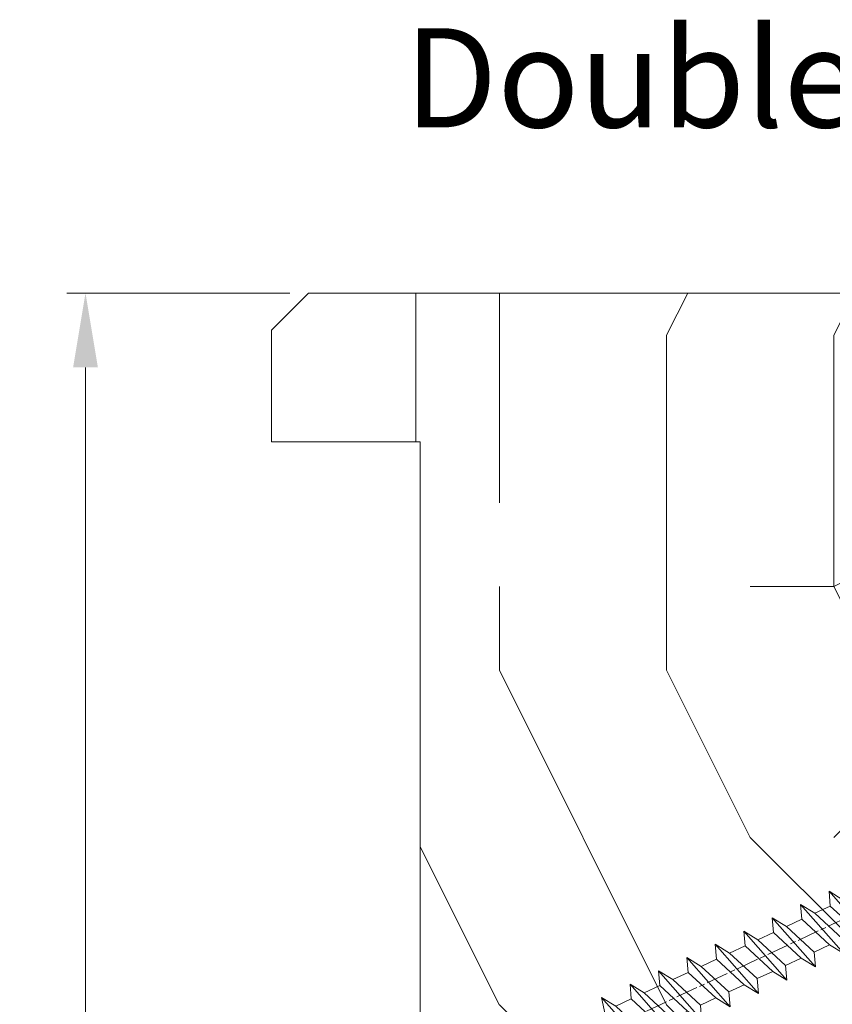
# Model space of a CAD drawing. Units: millimetres. Extents: x -388 to 431, y -14 to 603.
# Drawn here: x -132 to -88, y 488 to 541 of the extents above; entities that cross this region are included whole.
import ezdxf

# ---------------------------------------------------------------- set-up
doc = ezdxf.new("R2010")
doc.units = ezdxf.units.MM
doc.header["$PDMODE"] = 2
doc.header["$PDSIZE"] = 10
doc.linetypes.add('AM_ISO08W050', pattern=[18, 12, -1.5, 3, -1.5])
for name, color, linetype, lineweight in [('AEL-AM_7', 4, 'AM_ISO08W050', 18), ('AM_1', 30, 'Continuous', 30), ('AM_2', 6, 'Continuous', 20), ('AM_5', 3, 'Continuous', 20), ('Contour principale', 30, 'Continuous', 15), ('Contour secondaire', 5, 'Continuous', 9)]:
    doc.layers.add(name, color=color, linetype=linetype, lineweight=lineweight)
doc.styles.get("Standard").update_dxf_attribs({"font": 'arial.ttf'})
doc.styles.add('style1', font='FtraBk_.ttf', dxfattribs={"width": 0.97, "height": 3.5})
doc.dimstyles.new('MAL-ISO$0', dxfattribs={"dimtxt": 3, "dimasz": 3, "dimexe": 1, "dimexo": 1, "dimgap": 1.5, "dimtad": 1, "dimtxsty": 'Standard', "dimcen": 0, "dimclrd": 256, "dimclre": 256, "dimclrt": 3, "dimadec": 1, "dimazin": 2, "dimtp": 0.1, "dimtm": 0.1, "dimtfac": 0.71, "dimtmove": 0, "dimatfit": 3, "dimfxl": 1, "dimlwd": -1, "dimlwe": -1, "dimarcsym": 1})

# ---------------------------------------------------------------- blocks, each defined once
blk = doc.blocks.new('dtzb')
at = {"layer": 'AEL-AM_7', "color": 5}
blk.add_line((-26.88981661018624, -12.53892741162053), (444.7390526915697, 207.385226149152), dxfattribs=at)
at = {"layer": 'AM_2', "color": 5, "linetype": 'Continuous'}
for p, q in [((383.2822951963317, 160.1079671036241), (360.0653629759472, 186.5207385747017)), ((360.0653629759472, 186.5207385747017), (367.711782880142, 181.8109883424149)), ((360.7478983011242, 178.5636756328422), (360.0653629759472, 186.5207385747017)), ((376.4956925260049, 183.6286440300428), (378.6566154994216, 187.9993868090351)), ((378.6566154994216, 187.9993868090351), (385.0198895540234, 185.4353318736794)), ((392.9074884914007, 171.7868636386374), (378.6566154994216, 187.9993868090351)), ((393.7649723990035, 187.288836057789), (385.0198895540234, 185.4353318736794)), ((385.0198895540234, 185.4353318736794), (392.7726583052572, 178.2772582118305)), ((404.2675887616497, 187.2688640558881), (392.7726583052572, 178.2772582118305)), ((393.7649723990035, 187.288836057789), (397.247868022896, 189.4780350430774)), ((398.5936375158053, 182.8305655055119), (393.7649723990035, 187.288836057789)), ((401.2586306417506, 184.915186014925), (397.247868022896, 189.4780350430774)), ((397.247868022896, 189.4780350430774), (402.289169427022, 189.0955239014256)), ((408.20600522311, 190.3495863383541), (402.289169427022, 189.0955239014256)), ((402.289169427022, 189.0955239014256), (404.2675887616497, 187.2688640558881)), ((408.20600522311, 190.3495863383541), (404.2675887616497, 187.2688640558881)), ((367.711782880142, 181.8109883424149), (381.2777278442081, 169.2856523674818)), ((376.4956925260049, 183.6286440300428), (367.7506096810248, 181.7751398459332)), ((387.0987070594128, 173.8389596614543), (376.4956925260049, 183.6286440300428)), ((344.7714190706756, 179.389055408039), (352.4178389748704, 174.6793051757522)), ((345.4539544005092, 171.4319924655974), (344.7714190706756, 179.389055408039)), ((367.9883512910601, 152.9762839363793), (344.7714190706756, 179.389055408039)), ((360.7478983011242, 178.5636756328422), (352.4178389748704, 174.6793051757522)), ((375.6358752921369, 164.8177173353288), (360.7478983011242, 178.5636756328422)), ((392.7726583052572, 178.2772582118305), (392.9074884914007, 171.7868636386374)), ((352.6944073857885, 145.8446007694256), (329.477475165404, 172.2573722413763)), ((330.160010490581, 164.3003092989347), (329.477475165404, 172.2573722413763)), ((329.477475165404, 172.2573722413763), (337.1238950742554, 167.5476220087985)), ((345.4539544005092, 171.4319924655974), (337.1238950742554, 167.5476220087985)), ((360.3419313868653, 157.6860341686661), (345.4539544005092, 171.4319924655974)), ((352.4178389748704, 174.6793051757522), (367.3058159658831, 160.9333468785298)), ((387.0987070594128, 173.8389596614543), (381.2777278442081, 169.2856523674818)), ((387.0987070594128, 173.8389596614543), (392.9074884914007, 171.7868636386374)), ((314.1835312554758, 165.1256890738405), (321.8299511643272, 160.4159388421358)), ((314.8660665853095, 157.168626131981), (314.1835312554758, 165.1256890738405)), ((337.4004634805169, 138.7129176027629), (314.1835312554758, 165.1256890738405)), ((330.160010490581, 164.3003092989347), (321.8299511643272, 160.4159388421358)), ((345.0479874769371, 150.5543510017123), (330.160010490581, 164.3003092989347)), ((337.1238950742554, 167.5476220087985), (352.0118720606115, 153.8016637118671)), ((375.6358752921369, 164.8177173353288), (367.3058159658831, 160.9333468785298)), ((375.6093082586449, 164.8516808107634), (375.4625860471424, 164.7369112340057)), ((375.6358752921369, 164.8177173353288), (383.2822951963317, 160.1079671036241)), ((381.2777278442081, 169.2856523674818), (383.2822951963317, 160.1079671036241)), ((321.8299511643272, 160.4159388421358), (336.7179281506833, 146.6699805446224)), ((367.3058159658831, 160.9333468785298), (367.9883512910601, 152.9762839363793)), ((322.1065195752453, 131.5812344358092), (298.8895873548609, 157.9940059071778)), ((299.5721226800379, 150.0369429653183), (298.8895873548609, 157.9940059071778)), ((298.8895873548609, 157.9940059071778), (306.5360072590556, 153.2842556751821)), ((314.8660665853095, 157.168626131981), (306.5360072590556, 153.2842556751821)), ((329.7540435716655, 143.4226678350497), (314.8660665853095, 157.168626131981)), ((360.3419313868653, 157.6860341686661), (352.0118720606115, 153.8016637118671)), ((352.0118720606115, 153.8016637118671), (352.6944073857885, 145.8446007694256)), ((360.3419313868653, 157.6860341686661), (367.9883512910601, 152.9762839363793)), ((283.5956434495893, 150.862322740224), (291.242063353784, 146.1525725079373)), ((284.2781787747663, 142.9052597983646), (283.5956434495893, 150.862322740224)), ((306.8125756653171, 124.4495512691465), (283.5956434495893, 150.862322740224)), ((299.5721226800379, 150.0369429653183), (291.242063353784, 146.1525725079373)), ((314.4600996710506, 136.2909846680959), (299.5721226800379, 150.0369429653183)), ((306.5360072590556, 153.2842556751821), (321.4239842454117, 139.5382973776686)), ((345.0479874769371, 150.5543510017123), (336.7179281506833, 146.6699805446224)), ((345.0479874769371, 150.5543510017123), (352.6944073857885, 145.8446007694256)), ((268.3016995396611, 143.7306395735613), (275.9481194438558, 139.0208893412746)), ((268.9842348694947, 135.7735766317019), (268.3016995396611, 143.7306395735613)), ((291.5186317600455, 117.3178681021927), (268.3016995396611, 143.7306395735613)), ((291.242063353784, 146.1525725079373), (306.1300403447967, 132.4066142110059)), ((329.7540435716655, 143.4226678350497), (321.4239842454117, 139.5382973776686)), ((329.7540435716655, 143.4226678350497), (337.4004634805169, 138.7129176027629)), ((336.7179281506833, 146.6699805446224), (337.4004634805169, 138.7129176027629)), ((284.2781787747663, 142.9052597983646), (275.9481194438558, 139.0208893412746)), ((275.9481194438558, 139.0208893412746), (290.8360964348685, 125.2749310440522)), ((299.1661557611224, 129.1593015014332), (284.2781787747663, 142.9052597983646)), ((321.4239842454117, 139.5382973776686), (322.1065195752453, 131.5812344358092)), ((276.2246878594306, 110.1861849349189), (253.0077556343895, 136.5989564066076)), ((253.6902909642231, 128.6418934647481), (253.0077556343895, 136.5989564066076)), ((253.0077556343895, 136.5989564066076), (260.6541755432409, 131.8892061743209)), ((268.9842348694947, 135.7735766317019), (260.6541755432409, 131.8892061743209)), ((268.9842348694947, 135.7735766317019), (260.6541755432409, 131.8892061743209)), ((283.8722118558508, 122.0276183341884), (268.9842348694947, 135.7735766317019)), ((314.4600996710506, 136.2909846680959), (306.1300403447967, 132.4066142110059)), ((306.1300403447967, 132.4066142110059), (306.8125756653171, 124.4495512691465)), ((314.4600996710506, 136.2909846680959), (322.1065195752453, 131.5812344358092)), ((237.7138117291179, 129.4672732399449), (245.3602316379693, 124.7575230076582)), ((238.3963470589515, 121.5102102980854), (237.7138117291179, 129.4672732399449)), ((260.9307439495024, 103.0545017682562), (237.7138117291179, 129.4672732399449)), ((253.6902909642231, 128.6418934647481), (245.3602316379693, 124.7575230076582)), ((268.5782679505792, 114.8959351672347), (253.6902909642231, 128.6418934647481)), ((260.6541755432409, 131.8892061743209), (275.5421525295969, 118.1432478773895)), ((299.1661557611224, 129.1593015014332), (290.8360964348685, 125.2749310440522)), ((299.1661557611224, 129.1593015014332), (306.8125756653171, 124.4495512691465)), ((222.4198678238463, 122.3355900732822), (230.0662877280411, 117.6258398407044)), ((223.1024031490233, 114.3785271308407), (222.4198678238463, 122.3355900732822)), ((245.6368000442308, 95.92281860130242), (222.4198678238463, 122.3355900732822)), ((245.3602316379693, 124.7575230076582), (260.2482086243253, 111.0115647098246)), ((283.8722118558508, 122.0276183341884), (275.5421525295969, 118.1432478773895)), ((283.8722118558508, 122.0276183341884), (275.5421525295969, 118.1432478773895)), ((283.8722118558508, 122.0276183341884), (291.5186317600455, 117.3178681021927)), ((290.8360964348685, 125.2749310440522), (291.5186317600455, 117.3178681021927)), ((238.3963470589515, 121.5102102980854), (230.0662877280411, 117.6258398407044)), ((230.0662877280411, 117.6258398407044), (244.9542647143971, 103.8798815431619)), ((253.284324040651, 107.7642520005429), (238.3963470589515, 121.5102102980854)), ((275.5421525295969, 118.1432478773895), (276.2246878594306, 110.1861849349189)), ((230.3428561389592, 88.79113543463973), (207.1259239139181, 115.2039069063285)), ((207.8084592437517, 107.2468439638578), (207.1259239139181, 115.2039069063285)), ((207.1259239139181, 115.2039069063285), (214.7723438227695, 110.4941566740417)), ((223.1024031490233, 114.3785271308407), (214.7723438227695, 110.4941566740417)), ((237.9903801353794, 100.6325688335892), (223.1024031490233, 114.3785271308407)), ((268.5782679505792, 114.8959351672347), (260.2482086243253, 111.0115647098246)), ((268.5782679505792, 114.8959351672347), (276.2246878594306, 110.1861849349189)), ((191.8319800086465, 108.0722237390546), (199.4783999174979, 103.3624735064768)), ((192.5145153384801, 100.1151607971951), (191.8319800086465, 108.0722237390546)), ((215.048912229031, 81.65945226768599), (191.8319800086465, 108.0722237390546)), ((207.8084592437517, 107.2468439638578), (199.4783999174979, 103.3624735064768)), ((222.6964362301078, 93.50088566692648), (207.8084592437517, 107.2468439638578)), ((214.7723438227695, 110.4941566740417), (229.6603208091256, 96.7481983764992)), ((253.284324040651, 107.7642520005429), (244.9542225953337, 103.879861902733)), ((253.284324040651, 107.7642520005429), (260.9307439495024, 103.0545017682562)), ((260.2482086243253, 111.0115647098246), (260.9307439495024, 103.0545017682562)), ((199.7549683237594, 74.5277691010233), (176.5380361033749, 100.9405405721009)), ((177.2205714285519, 92.9834776302414), (176.5380361033749, 100.9405405721009)), ((176.5380361033749, 100.9405405721009), (184.1844560075697, 96.23079033981412)), ((199.4783999174979, 103.3624735064768), (214.366376903854, 89.61651520954547)), ((237.9903801353794, 100.6325688335892), (229.6603208091256, 96.7481983764992)), ((237.9903801353794, 100.6325688335892), (245.6368000442308, 95.92281860130242)), ((244.9542647143971, 103.8798815431619), (245.6368000442308, 95.92281860130242)), ((192.5145153384801, 100.1151607971951), (184.1844560075697, 96.23079033981412)), ((184.1844560075697, 96.23079033981412), (199.0724329939258, 82.48483204288277)), ((207.4024923201796, 86.36920249997274), (192.5145153384801, 100.1151607971951)), ((229.6603208091256, 96.7481983764992), (230.3428561389592, 88.79113543463973)), ((184.4610244184878, 67.39608593406956), (161.2440921934467, 93.80885740543818)), ((161.9266275232803, 85.8517944635787), (161.2440921934467, 93.80885740543818)), ((161.2440921934467, 93.80885740543818), (168.8905121022981, 89.09910717315142)), ((177.2205714285519, 92.9834776302414), (168.8905121022981, 89.09910717315142)), ((192.108548414908, 79.23751933272797), (177.2205714285519, 92.9834776302414)), ((222.6964362301078, 93.50088566692648), (214.366376903854, 89.61651520954547)), ((222.6964362301078, 93.50088566692648), (230.3428561389592, 88.79113543463973)), ((145.9501482881751, 86.67717423848444), (153.5965681970265, 81.96742400619769)), ((146.6326836180087, 78.72011129662496), (145.9501482881751, 86.67717423848444)), ((169.1670805085596, 60.26440276740686), (145.9501482881751, 86.67717423848444)), ((161.9266275232803, 85.8517944635787), (153.5965681970265, 81.96742400619769)), ((161.9266275232803, 85.8517944635787), (153.5965681970265, 81.96742400619769)), ((176.8146045096364, 72.10583616606527), (161.9266275232803, 85.8517944635787)), ((168.8905121022981, 89.09910717315142), (183.7784890886542, 75.35314887592904)), ((207.4024923201796, 86.36920249997274), (199.0724329939258, 82.48483204288277)), ((207.4024923201796, 86.36920249997274), (215.048912229031, 81.65945226768599)), ((214.366376903854, 89.61651520954547), (215.048912229031, 81.65945226768599)), ((153.873136603288, 53.13271960014754), (130.6562043829035, 79.54549107182174)), ((131.3387397080223, 71.58842812938019), (130.6562043829035, 79.54549107182174)), ((130.6562043829035, 79.54549107182174), (138.3026242917549, 74.83574083953499)), ((153.5965681970265, 81.96742400619769), (168.4845451833826, 68.22146570926634)), ((199.0724329939258, 82.48483204288277), (199.7549683237594, 74.5277691010233)), ((146.6326836180087, 78.72011129662496), (138.3026242917549, 74.83574083953499)), ((138.3026242917549, 74.83574083953499), (153.1906012734544, 61.08978254231261)), ((161.5206606043648, 64.97415299911154), (146.6326836180087, 78.72011129662496)), ((192.108548414908, 79.23751933272797), (183.7784890886542, 75.35314887592904)), ((183.7784890886542, 75.35314887592904), (184.4610244184878, 67.39608593406956)), ((192.108548414908, 79.23751933272797), (199.7549683237594, 74.5277691010233)), ((138.5791926980164, 46.0010364331938), (115.3622604729753, 72.41380790457697)), ((116.0447958027507, 64.4567449627175), (115.3622604729753, 72.41380790457697)), ((115.3622604729753, 72.41380790457697), (123.0086803818267, 67.70405767258126)), ((131.3387397080223, 71.58842812938019), (123.0086803818267, 67.70405767258126)), ((146.2267166943784, 57.84246983244884), (131.3387397080223, 71.58842812938019)), ((176.8146045096364, 72.10583616606527), (168.4845451833826, 68.22146570926634)), ((176.8146045096364, 72.10583616606527), (168.4845451833826, 68.22146570926634)), ((176.8146045096364, 72.10583616606527), (184.4610244184878, 67.39608593406956)), ((100.0683165676455, 65.28212473762323), (107.7147364764969, 60.57237450591856)), ((100.7508518974792, 57.32506179576376), (100.0683165676455, 65.28212473762323)), ((123.28524878803, 38.86935326653111), (100.0683165676455, 65.28212473762323)), ((116.0447958027507, 64.4567449627175), (107.7147364764969, 60.57237450591856)), ((130.9327727891068, 50.71078666548055), (116.0447958027507, 64.4567449627175)), ((123.0086803818267, 67.70405767258126), (137.8966573681246, 53.95809937505328)), ((161.5206606043648, 64.97415299911154), (153.1906012734544, 61.08978254231261)), ((161.5206606043648, 64.97415299911154), (169.1670805085596, 60.26440276740686)), ((168.4845451833826, 68.22146570926634), (169.1670805085596, 60.26440276740686)), ((107.7147364764969, 60.57237450591856), (122.602713462853, 46.82641620839058)), ((153.1906012734544, 61.08978254231261), (153.873136603288, 53.13271960014754)), ((84.77437266703055, 58.15044157096054), (92.42079257122532, 53.44069133895027)), ((85.45690798755095, 50.19337862908651), (84.77437266703055, 58.15044157096054)), ((107.9913048827584, 31.73767009957737), (84.77437266703055, 58.15044157096054)), ((100.7508518974792, 57.32506179576376), (92.42079257122532, 53.44069133895027)), ((92.42079257122532, 53.44069133895027), (107.3087695529248, 39.69473304143685)), ((115.6388288838352, 43.57910349881786), (100.7508518974792, 57.32506179576376)), ((146.2267166943784, 57.84246983244884), (137.8966152490611, 53.95807973404226)), ((137.8966573681246, 53.95809937505328), (138.5791926980164, 46.0010364331938)), ((146.2267166943784, 57.84246983244884), (153.873136603288, 53.13271960014754)), ((92.69736097748682, 24.60598693291467), (69.48042875710235, 51.01875840399225)), ((70.16296408227936, 43.06169546213277), (69.48042875710235, 51.01875840399225)), ((69.48042875710235, 51.01875840399225), (77.12684866129712, 46.3090081717055)), ((85.45690798755095, 50.19337862908651), (77.12684866129712, 46.3090081717055)), ((85.45690798755095, 50.19337862908651), (77.12684866129712, 46.3090081717055)), ((100.3448849785636, 36.44742033186412), (85.45690798755095, 50.19337862908651)), ((130.9327727891068, 50.71078666548055), (122.602713462853, 46.82641620839058)), ((130.9327727891068, 50.71078666548055), (138.5791926980164, 46.0010364331938)), ((54.18648485183076, 43.88707523732955), (61.83290475602553, 39.1773250050428)), ((54.86902018166438, 35.93001229547008), (54.18648485183076, 43.88707523732955)), ((77.40341707221523, 17.47430376537886), (54.18648485183076, 43.88707523732955)), ((70.16296408227936, 43.06169546213277), (61.83290475602553, 39.1773250050428)), ((85.05094107329205, 29.31573716520143), (70.16296408227936, 43.06169546213277)), ((77.12684866129712, 46.3090081717055), (92.01482565230981, 32.56304987477415)), ((115.6388288838352, 43.57910349881786), (107.3087695529248, 39.69473304143685)), ((115.6388288838352, 43.57910349881786), (123.28524878803, 38.86935326653111)), ((122.602713462853, 46.82641620839058), (123.28524878803, 38.86935326653111)), ((61.83290475602553, 39.1773250050428), (76.72088174703822, 25.43136670782042)), ((107.3087695529248, 39.69473304143685), (107.9913048827584, 31.73767009957737)), ((62.10947316694364, 10.34262059871617), (38.89254094655917, 36.75539207037582)), ((39.57507627173618, 28.79832912851634), (38.89254094655917, 36.75539207037582)), ((38.89254094655917, 36.75539207037582), (46.53896085541055, 32.04564183808907)), ((54.86902018166438, 35.93001229547008), (46.53896085541055, 32.04564183808907)), ((46.53896085541055, 32.04564183808907), (61.42693784176663, 18.29968354057564)), ((69.75699716802046, 22.18405399795665), (54.86902018166438, 35.93001229547008)), ((100.3448849785636, 36.44742033186412), (92.01482565230981, 32.56304987477415)), ((100.3448849785636, 36.44742033186412), (92.01482565230981, 32.56304987477415)), ((92.01482565230981, 32.56304987477415), (92.69736097748682, 24.60598693291467)), ((100.3448849785636, 36.44742033186412), (107.9913048827584, 31.73767009957737)), ((-1.262597953071236, 3.66712716179245), (-11.98282014489814, 26.65671783387006)), ((-9.642205279364134, 29.21105073885337), (17.76689448016987, 19.2349542794218)), ((23.59859703663096, 29.62370890371312), (31.24501694548235, 24.91395867142637)), ((24.28113236646459, 21.66664596185365), (23.59859703663096, 29.62370890371312)), ((46.81552926167205, 3.21093743205347), (23.59859703663096, 29.62370890371312)), ((39.57507627173618, 28.79832912851634), (31.24501694548235, 24.91395867142637)), ((39.57507627173618, 28.79832912851634), (31.24501694548235, 24.91395867142637)), ((54.46305325809226, 15.05237083100292), (39.57507627173618, 28.79832912851634)), ((85.05094107329205, 29.31573716520143), (76.72088174703822, 25.43136670782042)), ((85.05094107329205, 29.31573716520143), (92.69736097748682, 24.60598693291467)), ((24.28113236646459, 21.66664596185365), (19.20059148776636, 19.29755084220596)), ((39.16910935282067, 7.920687664340221), (24.28113236646459, 21.66664596185365)), ((31.24501694548235, 24.91395867142637), (46.13299393183843, 11.16800037362191)), ((69.75699716802046, 22.18405399795665), (61.42689571804658, 18.2996639001467)), ((69.75699716802046, 22.18405399795665), (77.40341707221523, 17.47430376537886)), ((76.72088174703822, 25.43136670782042), (77.40341707221523, 17.47430376537886)), ((26.42079956452653, 1.976053181319003), (18.4255327386345, 19.12195822228023)), ((61.42693784176663, 18.29968354057564), (62.10947316694364, 10.34262059871617)), ((54.46305325809226, 15.05237083100292), (46.13299393183843, 11.16800037362191)), ((54.46305325809226, 15.05237083100292), (46.13299393183843, 11.16800037362191)), ((46.13299393183843, 11.16800037362191), (46.81552926167205, 3.21093743205347)), ((54.46305325809226, 15.05237083100292), (62.10947316694364, 10.34262059871617)), ((-1.262597953071236, 3.66712716179245), (3.98103995337442, 6.112275676026911)), ((7.241237970025395, -0.8792415383104526), (3.98103995337442, 6.112275676026911)), ((39.16910935282067, 7.920687664340221), (27.12468389976129, 2.304279835701891)), ((39.16910935282067, 7.920687664340221), (46.81552926167205, 3.21093743205347)), ((16.17907301611558, -26.16285925232296), (26.15516947205469, 1.246240503718582)), ((1.997600063637947, -3.324390051962837), (7.241237970025395, -0.8792415383104526)), ((12.71782225086645, -26.31398072433149), (1.997600063637947, -3.324390051962837))]:
    blk.add_line(p, q, dxfattribs=at)
for centre, start, end in [((-10.28349304482981, 27.44912707425465), 70.00000000044706, 205.0000000000485), ((18.40818225029216, 20.99687794314741), 250.000000000447, 295.0000000001367), ((27.9170931372355, 0.6049527347604453), 115.0000000001367, 159.999999999984), ((14.41714935093478, -25.52157148336482), 205.0000000000485, 339.999999999984)]:
    blk.add_arc(centre, 1.875000000004213, start, end, dxfattribs=at)
blk = doc.blocks.new('*D18')
at = {"layer": 'AM_5', "transparency": 16777216}
for p, q in [((-117.5220478866981, 526.3730796066925), (-129.5220479760005, 526.3730797531985)), ((-128.5220480248358, 522.3730797409896), (-128.5220484999267, 483.4593685608823)), ((-128.5220491236304, 432.3730797409896), (-128.5220486485396, 471.2867901161347)), ((-117.5220465395549, 428.3730796066924), (-129.5220491724657, 428.3730797531984))]:
    blk.add_line(p, q, dxfattribs=at)
for points in [[(-129.1887146915025, 522.3730797491288), (-127.8553813581691, 522.3730797328503), (-128.5220479760005, 526.3730797409896)], [(-129.188715790297, 432.3730797491288), (-127.8553824569637, 432.3730797328503), (-128.5220491724657, 428.3730797409896)]]:
    blk.add_solid(points, dxfattribs=at)
at = {"layer": 'Defpoints', "color": 0, "transparency": 16777216}
for p in [(-128.5220544023991, 526.3730781718858), (-116.5220543130968, 526.3730781718858), (-116.5220517694884, 428.3730781718858)]:
    blk.add_point(p, dxfattribs=at)
at = {"layer": 'AM_5', "color": 3, "transparency": 16777216, "insert": (-128.7821504158369, 477.373079341684), "char_height": 5, "attachment_point": 5, "rotation": 89.99999930048564}
blk.add_mtext('98', dxfattribs=at)

msp = doc.modelspace()

# ---------------------------------------------------------------- hatches: boundary and pattern name
at = {"layer": 'Contour secondaire'}
h = msp.add_hatch(dxfattribs=at)
h.set_pattern_fill('352', color=5, scale=89.99999999999997, angle=360.0000019166782)
h.set_pattern_definition([(2.057680118978454e-06, (2080.676293689455, 1640.03561462069), (89.99999676780317, 90.00000323219666), [26.99999999999999, -62.99999999999997]), (2.057680118978454e-06, (2080.676293527839, 1644.53561462069), (89.99999676780317, 90.00000323219666), [26.99999999999999, -62.99999999999997]), (2.057680118978454e-06, (2085.176293204621, 1653.535614782301), (89.99999676780317, 90.00000323219666), [17.99999999999999, -71.99999999999997]), (2.057680118978454e-06, (2089.676292881401, 1662.53561494391), (89.99999676780317, 90.00000323219666), [13.49999999999999, -76.49999999999997]), (2.057680118978454e-06, (2089.676292558184, 1671.53561494391), (89.99999676780317, 90.00000323219666), [8.999999999999996, -80.99999999999997]), (2.057680118978454e-06, (2067.176292234964, 1680.535614135863), (89.99999676780317, 90.00000323219666), [4.499999999999998, -22.49999999999999, 4.499999999999998, -58.49999999999998]), (2.057680118978454e-06, (2080.676292073355, 1685.03561462069), (89.99999676780317, 90.00000323219666), [4.499999999999998, -35.99999999999999, 13.49999999999999, -35.99999999999999]), (2.057680118978454e-06, (2098.676291911746, 1689.535615267126), (89.99999676780317, 90.00000323219666), [4.499999999999998, -4.499999999999998, 4.499999999999998, -76.49999999999997]), (2.057680118978454e-06, (2094.176291750135, 1694.035615105516), (89.99999676780317, 90.00000323219666), [4.499999999999998, -85.49999999999997]), (2.057680118978454e-06, (2089.676291426918, 1703.03561494391), (89.99999676780317, 90.00000323219666), [13.49999999999999, -76.49999999999997]), (2.057680118978454e-06, (2089.676291103698, 1712.03561494391), (89.99999676780317, 90.00000323219666), [17.99999999999999, -71.99999999999997]), (2.057680118978454e-06, (2085.176290780473, 1721.035614782301), (89.99999676780317, 90.00000323219666), [22.49999999999999, -26.99999999999999, 4.499999999999998, -35.99999999999999]), (90.00000205768018, (2049.176292719793, 1667.035613489419), (-90.00000323219665, 89.99999676780317), [4.499999999999998, -8.999999999999996, 22.49999999999999, -53.99999999999998]), (90.00000205768018, (2053.676292396573, 1676.035613651028), (-90.00000323219665, 89.99999676780317), [4.499999999999998, -4.499999999999998, 13.49999999999999, -67.49999999999997]), (90.00000205768018, (2058.176291103698, 1712.035613812641), (-90.00000323219665, 89.99999676780317), [8.999999999999996, -80.99999999999997]), (90.00000205768018, (2062.676292396573, 1676.035613974247), (-90.00000323219665, 89.99999676780317), [17.99999999999999, -26.99999999999999, 4.499999999999998, -40.49999999999999]), (90.00000205768018, (2067.176290618864, 1725.535614135863), (-90.00000323219665, 89.99999676780317), [4.499999999999998, -85.49999999999997]), (90.00000205768018, (2071.676292234964, 1680.535614297469), (-90.00000323219665, 89.99999676780317), [13.49999999999999, -76.49999999999997]), (90.00000205768018, (2080.676292073355, 1685.03561462069), (-90.00000323219665, 89.99999676780317), [8.999999999999996, -80.99999999999997]), (90.00000205768018, (2089.676292073355, 1685.03561494391), (-90.00000323219665, 89.99999676780317), [4.499999999999998, -13.49999999999999, 13.49999999999999, -58.49999999999998]), (90.00000205768018, (2094.176291911746, 1689.535615105516), (-90.00000323219665, 89.99999676780317), [4.499999999999998, -85.49999999999997]), (90.00000205768018, (2098.676292558184, 1671.535615267126), (-90.00000323219665, 89.99999676780317), [12.6, -77.39999999999998]), (90.00000205768018, (2103.176293204621, 1653.535615428738), (-90.00000323219665, 89.99999676780317), [8.999999999999996, -80.99999999999997]), (90.00000205768018, (2112.176291911746, 1689.535615751955), (-90.00000323219665, 89.99999676780317), [4.499999999999998, -85.49999999999997]), (90.00000205768018, (2121.176292073355, 1685.035616075178), (-90.00000323219665, 89.99999676780317), [13.49999999999999, -76.49999999999997]), (90.00000205768018, (2130.176292073355, 1685.035616398398), (-90.00000323219665, 89.99999676780317), [13.49999999999999, -76.49999999999997]), (45.00000205768027, (2116.67629336623, 1649.03561591357), (-3.232196732077857e-06, 90.00000000171217), [6.363899999999998, -6.363899999999998, 6.363899999999998, -108.18752058]), (45.00000205768027, (2098.676292558184, 1671.535615267126), (-3.232196732077857e-06, 90.00000000171217), [12.7278, -114.55142058]), (45.00000205768027, (2062.676290942082, 1716.535613974247), (-3.232196732077857e-06, 90.00000000171217), [12.7278, -114.55142058]), (45.00000205768027, (2080.676291750135, 1694.03561462069), (-3.232196732077857e-06, 90.00000000171217), [12.7278, -114.55142058]), (45.00000205768027, (2085.176292396573, 1676.035614782301), (-3.232196732077857e-06, 90.00000000171217), [12.7278, -114.55142058]), (45.00000205768027, (2112.17629304301, 1658.035615751957), (-3.232196732077857e-06, 90.00000000171217), [12.7278, -114.55142058]), (45.00000205768027, (2103.176292881401, 1662.535615428738), (-3.232196732077857e-06, 90.00000000171217), [19.09187999999999, -108.18734058]), (45.00000205768027, (2076.176291426918, 1703.035614459082), (-3.232196732077857e-06, 90.00000000171217), [6.363899999999998, -120.91532058]), (45.00000205768027, (2071.676291103698, 1712.035614297469), (-3.232196732077857e-06, 90.00000000171217), [6.363899999999998, -120.91532058]), (45.00000205768027, (2107.676291103698, 1712.035615590348), (-3.232196732077857e-06, 90.00000000171217), [6.363899999999998, -120.91532058]), (45.00000205768027, (2071.676292719793, 1667.035614297469), (-3.232196732077857e-06, 90.00000000171217), [6.363899999999998, -120.91532058]), (45.00000205768027, (2121.176291588527, 1698.535616075178), (-3.232196732077857e-06, 90.00000000171217), [6.363899999999998, -120.91532058]), (45.00000205768027, (2089.676291911746, 1689.53561494391), (-3.232196732077857e-06, 90.00000000171217), [6.363899999999998, -120.91532058]), (45.00000205768027, (2098.676291588527, 1698.535615267126), (-3.232196732077857e-06, 90.00000000171217), [6.363899999999998, -120.91532058]), (135.0000020576803, (2094.176292234964, 1680.535615105516), (-90.00000000171217, -3.232196732077857e-06), [6.363899999999987, -6.363899999999987, 19.09187999999995, -95.45954057999978]), (135.0000020576803, (2107.676292234964, 1680.535615590348), (-90.00000000171217, -3.232196732077857e-06), [6.363899999999987, -120.9153205799998]), (135.0000020576803, (2107.67629336623, 1649.035615590348), (-90.00000000171217, -3.232196732077857e-06), [6.363899999999987, -120.9153205799998]), (135.0000020576803, (2089.676292558184, 1671.53561494391), (-90.00000000171217, -3.232196732077857e-06), [6.363899999999987, -120.9153205799998]), (135.0000020576803, (2103.176291911746, 1689.535615428738), (-90.00000000171217, -3.232196732077857e-06), [6.363899999999987, -120.9153205799998]), (135.0000020576803, (2080.676292719793, 1667.03561462069), (-90.00000000171217, -3.232196732077857e-06), [6.363899999999987, -120.9153205799998]), (135.0000020576803, (2116.676292719793, 1667.03561591357), (-90.00000000171217, -3.232196732077857e-06), [6.363899999999987, -120.9153205799998]), (135.0000020576803, (2053.676293689455, 1640.035613651028), (-90.00000000171217, -3.232196732077857e-06), [6.363899999999987, -120.9153205799998]), (135.0000020576803, (2058.176293527839, 1644.535613812641), (-90.00000000171217, -3.232196732077857e-06), [12.72779999999997, -114.5514205799998]), (135.0000020576803, (2062.67629336623, 1649.035613974247), (-90.00000000171217, -3.232196732077857e-06), [12.72779999999997, -114.5514205799998]), (135.0000020576803, (2071.67629336623, 1649.035614297469), (-90.00000000171217, -3.232196732077857e-06), [12.72779999999997, -114.5514205799998]), (135.0000020576803, (2076.17629304301, 1658.035614459082), (-90.00000000171217, -3.232196732077857e-06), [12.72779999999997, -114.5514205799998]), (135.0000020576803, (2112.176291750135, 1694.035615751955), (-90.00000000171217, -3.232196732077857e-06), [12.72779999999997, -114.5514205799998]), (135.0000020576803, (2130.17629336623, 1649.035616398398), (-90.00000000171217, -3.232196732077857e-06), [12.72779999999997, -114.5514205799998]), (135.0000020576803, (2134.676290780473, 1721.035616560007), (-90.00000000171217, -3.232196732077857e-06), [12.72779999999997, -114.5514205799998]), (135.0000020576803, (2134.676291103698, 1712.035616560007), (-90.00000000171217, -3.232196732077857e-06), [12.72779999999997, -114.5514205799998]), (135.0000020576803, (2125.676291265302, 1707.535616236789), (-90.00000000171217, -3.232196732077857e-06), [12.72779999999997, -114.5514205799998]), (135.0000020576803, (2062.676291265302, 1707.535613974247), (-90.00000000171217, -3.232196732077857e-06), [19.09187999999995, -108.1873405799998]), (135.0000020576803, (2121.176291588527, 1698.535616075178), (-90.00000000171217, -3.232196732077857e-06), [19.09187999999995, -108.1873405799998]), (26.56505325768027, (2071.676290618864, 1725.535614297469), (90.0000000000084, 3.268202545347522e-06), [10.06199999999998, -191.1841179299996]), (26.56505325768027, (2071.676292234964, 1680.535614297469), (90.0000000000084, 3.268202545347522e-06), [10.06199999999998, -191.1841179299996]), (26.56505325768027, (2080.676291265302, 1707.53561462069), (90.0000000000084, 3.268202545347522e-06), [10.06199999999998, -191.1841179299996]), (26.56505325768027, (2107.676293527839, 1644.535615590348), (90.0000000000084, 3.268202545347522e-06), [10.06199999999998, -191.1841179299996]), (26.56505325768027, (2103.176293204621, 1653.535615428738), (90.0000000000084, 3.268202545347522e-06), [10.06199999999998, -191.1841179299996]), (26.56505325768027, (2076.176292558184, 1671.535614459082), (90.0000000000084, 3.268202545347522e-06), [10.06199999999998, -191.1841179299996]), (26.56505325768027, (2076.176290942082, 1716.535614459082), (90.0000000000084, 3.268202545347522e-06), [10.06199999999998, -191.1841179299996]), (26.56505325768027, (2103.176291911746, 1689.535615428738), (90.0000000000084, 3.268202545347522e-06), [20.12399999999995, -181.1221179299996]), (63.43495087768026, (2103.176291426918, 1703.035615428738), (-3.227606863531386e-06, 90.00000000000838), [10.06199999999998, -191.1841179299997]), (63.43495087768026, (2116.676292396573, 1676.03561591357), (-3.227606863531386e-06, 90.00000000000838), [10.06199999999998, -191.1841179299997]), (63.43495087768026, (2071.676291750135, 1694.035614297469), (-3.227606863531386e-06, 90.00000000000838), [10.06199999999998, -191.1841179299997]), (63.43495087768026, (2053.676291588527, 1698.535613651028), (-3.227606863531386e-06, 90.00000000000838), [10.06199999999998, -191.1841179299997]), (63.43495087768026, (2107.676292234964, 1680.535615590348), (-3.227606863531386e-06, 90.00000000000838), [10.06199999999998, -191.1841179299997]), (63.43495087768026, (2098.676292234964, 1680.535615267126), (-3.227606863531386e-06, 90.00000000000838), [10.06199999999998, -191.1841179299997]), (63.43495087768026, (2062.676291750135, 1694.035613974247), (-3.227606863531386e-06, 90.00000000000838), [20.12399999999996, -181.1221179299997]), (63.43495087768026, (2130.176292881401, 1662.535616398398), (-3.227606863531386e-06, 90.00000000000838), [20.12399999999996, -181.1221179299997]), (63.43495087768026, (2121.176292719793, 1667.035616075178), (-3.227606863531386e-06, 90.00000000000838), [20.12399999999996, -181.1221179299997]), (116.5650532576803, (2049.176293204621, 1653.535613489419), (-3.268202575323543e-06, 90.00000000000838), [10.06199999999996, -191.1841179299994]), (116.5650532576803, (2049.176291426918, 1703.035613489419), (-3.268202575323543e-06, 90.00000000000838), [10.06199999999996, -191.1841179299994]), (116.5650532576803, (2067.176293689455, 1640.035614135864), (-3.268202575323543e-06, 90.00000000000838), [10.06199999999996, -191.1841179299994]), (116.5650532576803, (2058.176290780473, 1721.035613812641), (-3.268202575323543e-06, 90.00000000000838), [10.06199999999996, -191.1841179299994]), (116.5650532576803, (2067.176292719793, 1667.035614135863), (-3.268202575323543e-06, 90.00000000000838), [10.06199999999996, -191.1841179299994]), (116.5650532576803, (2085.176292396573, 1676.035614782301), (-3.268202575323543e-06, 90.00000000000838), [10.06199999999996, -191.1841179299994]), (116.5650532576803, (2094.176291750135, 1694.035615105516), (-3.268202575323543e-06, 90.00000000000838), [10.06199999999996, -191.1841179299994]), (116.5650532576803, (2053.67629304301, 1658.035613651028), (2.567098866796999e-05, 90.0000144696053), [10.06199999999996, -191.1841179299994]), (116.5650532576803, (2076.176292558184, 1671.535614459082), (-3.268202575323543e-06, 90.00000000000838), [10.06199999999996, -191.1841179299994]), (116.5650532576803, (2103.176292881401, 1662.535615428738), (-3.268202575323543e-06, 90.00000000000838), [10.06199999999996, -191.1841179299994]), (116.5650532576803, (2112.176292558184, 1671.535615751957), (-3.268202575323543e-06, 90.00000000000838), [10.06199999999996, -191.1841179299994]), (116.5650532576803, (2130.176291588527, 1698.535616398398), (-3.268202575323543e-06, 90.00000000000838), [10.06199999999996, -191.1841179299994]), (116.5650532576803, (2062.676290618864, 1725.535613974247), (-3.268202575323543e-06, 90.00000000000838), [10.06199999999996, -191.1841179299994]), (116.5650532576803, (2049.176290780473, 1721.035613489419), (-3.268202575323543e-06, 90.00000000000838), [20.12399999999992, -181.1221179299994]), (116.5650532576803, (2062.67629304301, 1658.035613974247), (-3.268202575323543e-06, 90.00000000000838), [20.12399999999992, -181.1221179299994]), (153.4349508776803, (2049.176293527839, 1644.535613489419), (-90.00000000000838, -3.227606833555364e-06), [10.06199999999998, -191.1841179299996]), (153.4349508776803, (2125.676293689455, 1640.035616236789), (-90.00000000000838, -3.227606833555364e-06), [10.06199999999998, -191.1841179299996]), (153.4349508776803, (2121.176292073355, 1685.035616075178), (-90.00000000000838, -3.227606833555364e-06), [10.06199999999998, -191.1841179299996]), (153.4349508776803, (2085.176293204621, 1653.535614782301), (-90.00000000000838, -3.227606833555364e-06), [10.06199999999998, -191.1841179299996]), (153.4349508776803, (2080.676293527839, 1644.53561462069), (-90.00000000000838, -3.227606833555364e-06), [10.06199999999998, -191.1841179299996]), (153.4349508776803, (2089.676292881401, 1662.53561494391), (-90.00000000000838, -3.227606833555364e-06), [10.06199999999998, -191.1841179299996]), (153.4349508776803, (2116.676290942082, 1716.53561591357), (-90.00000000000838, -3.227606833555364e-06), [10.06199999999998, -191.1841179299996]), (153.4349508776803, (2125.676290780473, 1721.035616236789), (-90.00000000000838, -3.227606833555364e-06), [20.12399999999995, -181.1221179299996])])
h.paths.add_polyline_path([(-85.52205437546036, 526.3730789718611), (-116.5220543130963, 526.3730781718858), (-118.5220542609572, 524.3730781197468), (-118.5220541101294, 518.3730781197469), (-110.5220541101294, 518.3730783283004), (-110.5220519724458, 436.3730783283004), (-118.5220519724458, 436.3730781197469), (-118.5220518216197, 430.3730781197469), (-116.5220517694879, 428.3730781718859), (-85.52205176455846, 428.3730789366911)])

# ---------------------------------------------------------------- linework, layer by layer
at = {"layer": 'Contour principale'}
msp.add_lwpolyline([(-118.5220519780382, 436.3730781197468), (-118.5220518216202, 430.3730781197468), (-116.5220517694884, 428.3730781718858), (-85.52205176455891, 428.3730789366909), (-85.52205437092243, 526.373078971861), (-116.5220543130968, 526.3730781718857), (-118.5220542609577, 524.3730781197467), (-118.5220541045396, 518.3730781197468), (-110.5220541045396, 518.3730783283003), (-110.5220519780382, 436.3730783283003), (-118.5220519780382, 436.3730781197468)], dxfattribs=at)

# ---------------------------------------------------------------- block references
at = {"layer": 'Contour secondaire', "extrusion": (0, 0, -1), "xscale": -0.1000006083008767, "yscale": 0.1000006083008767, "zscale": -0.1000006083008767, "rotation": 180}
msp.add_blockref('dtzb', (62.43032000384028, 504.5132776562734), dxfattribs=at)

# ---------------------------------------------------------------- texts
at = {"layer": 'AM_1', "insert": (-111.3693793993598, 540.6094740197649), "char_height": 5.333333333333331, "attachment_point": 1, "rotation": 2.7532772634007984e-06, "style": 'style1'}
msp.add_mtext_dynamic_manual_height_columns('{\\fArial|b0|i0|c0|p34;Double parclosage}', width=76.72442635588777, gutter_width=17.5, heights=[0], dxfattribs=at)

# ---------------------------------------------------------------- dimensions: what is measured, and where the dimension line sits
at = {"layer": 'AM_5'}
dim = msp.add_linear_dim(base=(-128.5220544023991, 526.3730781718858), p1=(-116.5220517694884, 428.3730781718858), p2=(-116.5220543130968, 526.3730781718858), angle=90.0000014135415, dimstyle='MAL-ISO$0', override={"dimtxt": 5, "dimasz": 4, "dimgap": 2.5, "dimdec": 5, "dimtmove": 2}, dxfattribs=at)
dim.commit()
dim.dimension.update_dxf_attribs({"geometry": '*D18', "text_midpoint": (-128.7821562440031, 477.3730777694047), "dimtype": 160})

doc.saveas('drawing.dxf')
